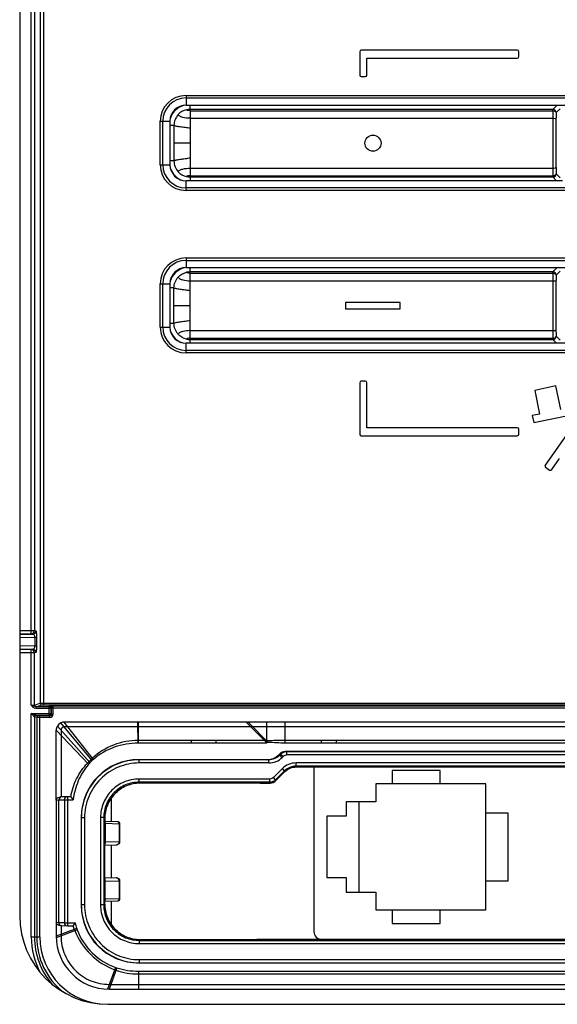
# Model space of a CAD drawing. Units: millimetres. Extents: x 119980 to 308811, y -44057 to 8435.
# Drawn here: x 138801 to 138812, y -13439 to -13419 of the extents above; entities that cross this region are included whole.
import ezdxf

# ---------------------------------------------------------------- set-up
doc = ezdxf.new("R2010")
doc.units = ezdxf.units.MM
doc.layers.add('Vaillant_0_ALLGEMEIN', color=7, linetype='Continuous')

# ---------------------------------------------------------------- blocks, each defined once
blk = doc.blocks.new('ecoVIT_5')
at = {"layer": 'Vaillant_0_ALLGEMEIN', "linetype": 'Continuous'}
for p, q in [((-28.224, 235.022), (-28.224, 213.69)), ((-27.968, 234.412), (-27.968, 216.333)), ((-27.928, 234.411), (-27.928, 216.314)), ((-28.08, 217.197), (-28.08, 232.999)), ((-28.04, 232.959), (-28.04, 217.237)), ((-23.996, 224.432), (-23.996, 224.142)), ((-22.036, 224.452), (-23.976, 224.452)), ((-22.016, 224.372), (-22.016, 224.432)), ((-23.906, 224.142), (-23.906, 224.352)), ((-23.906, 224.352), (-22.036, 224.352)), ((-23.976, 224.122), (-23.926, 224.122)), ((-26.156, 223.888), (-26.156, 223.768)), ((-26.156, 223.888), (-16.556, 223.888)), ((-26.156, 223.857), (-16.556, 223.857)), ((-26.156, 223.768), (-21.237, 223.768)), ((-26.106, 223.699), (-26.106, 223.768)), ((-21.594, 223.715), (-21.541, 223.768)), ((-26.106, 223.715), (-26.112, 223.715)), ((-21.594, 223.715), (-26.106, 223.715)), ((-26.106, 223.699), (-21.594, 223.699)), ((-21.594, 223.699), (-21.594, 223.715)), ((-21.554, 223.675), (-21.505, 223.724)), ((-26.476, 223.028), (-26.476, 223.568)), ((-26.476, 223.568), (-26.356, 223.568)), ((-26.444, 223.028), (-26.444, 223.568)), ((-26.356, 223.568), (-26.356, 223.028)), ((-26.306, 223.515), (-26.356, 223.515)), ((-26.306, 223.515), (-26.306, 223.075)), ((-26.106, 223.605), (-26.106, 222.985)), ((-26.106, 223.605), (-21.595, 223.605)), ((-26.106, 223.295), (-26.306, 223.295)), ((-26.476, 223.028), (-26.356, 223.028)), ((-26.306, 223.075), (-26.356, 223.075)), ((-26.106, 222.985), (-21.595, 222.985)), ((-26.106, 222.891), (-26.106, 222.828)), ((-26.106, 222.891), (-21.594, 222.891)), ((-21.594, 222.875), (-21.594, 222.891)), ((-21.505, 222.866), (-21.554, 222.915)), ((-26.156, 222.708), (-26.156, 222.828)), ((-21.476, 222.828), (-26.156, 222.828)), ((-26.112, 222.875), (-26.106, 222.875)), ((-26.106, 222.875), (-21.594, 222.875)), ((-21.547, 222.828), (-21.594, 222.875)), ((-16.556, 222.739), (-26.156, 222.739)), ((-16.556, 222.708), (-26.156, 222.708)), ((-26.156, 221.868), (-26.156, 221.748)), ((-26.156, 221.868), (-16.556, 221.868)), ((-26.156, 221.837), (-16.556, 221.837)), ((-26.156, 221.748), (-16.556, 221.748)), ((-26.112, 221.695), (-26.106, 221.695)), ((-26.106, 221.679), (-26.106, 221.748)), ((-21.594, 221.695), (-26.106, 221.695)), ((-26.106, 221.679), (-21.594, 221.679)), ((-21.594, 221.695), (-21.541, 221.748)), ((-21.594, 221.679), (-21.594, 221.695)), ((-21.554, 221.655), (-21.505, 221.704)), ((-26.476, 221.008), (-26.476, 221.548)), ((-26.476, 221.548), (-26.356, 221.548)), ((-26.444, 221.008), (-26.444, 221.548)), ((-26.356, 221.548), (-26.356, 221.008)), ((-26.106, 220.965), (-26.106, 221.585)), ((-26.106, 221.585), (-21.595, 221.585)), ((-26.306, 221.495), (-26.356, 221.495)), ((-26.306, 221.055), (-26.306, 221.495)), ((-24.171, 221.315), (-24.171, 221.235)), ((-23.491, 221.315), (-24.171, 221.315)), ((-23.491, 221.235), (-23.491, 221.315)), ((-26.106, 221.275), (-26.306, 221.275)), ((-24.171, 221.235), (-23.491, 221.235)), ((-26.306, 221.055), (-26.356, 221.055)), ((-26.476, 221.008), (-26.356, 221.008)), ((-26.106, 220.965), (-21.595, 220.965)), ((-26.106, 220.855), (-26.112, 220.855)), ((-26.106, 220.808), (-26.106, 220.871)), ((-26.106, 220.871), (-21.594, 220.871)), ((-26.106, 220.855), (-21.594, 220.855)), ((-21.594, 220.855), (-21.594, 220.871)), ((-21.547, 220.808), (-21.594, 220.855)), ((-21.505, 220.846), (-21.554, 220.895)), ((-26.156, 220.688), (-26.156, 220.808)), ((-16.556, 220.808), (-26.156, 220.808)), ((-16.556, 220.719), (-26.156, 220.719)), ((-16.556, 220.688), (-26.156, 220.688)), ((-23.926, 220.338), (-23.976, 220.338)), ((-23.996, 220.318), (-23.996, 219.678)), ((-23.906, 219.758), (-23.906, 220.318)), ((-21.556, 220.278), (-21.82, 220.222)), ((-21.82, 220.222), (-21.758, 219.928)), ((-21.047, 220.212), (-21.69, 219.294)), ((-21.493, 219.985), (-21.556, 220.278)), ((-21.758, 219.928), (-21.85, 219.909)), ((-21.85, 219.909), (-21.832, 219.821)), ((-21.832, 219.821), (-21.382, 219.916)), ((-22.036, 219.758), (-23.906, 219.758)), ((-22.016, 219.678), (-22.016, 219.738)), ((-23.976, 219.658), (-22.036, 219.658)), ((-21.608, 219.237), (-21.51, 219.376)), ((-21.685, 219.266), (-21.636, 219.232)), ((-28.224, 217.237), (-28.04, 217.237)), ((-28.224, 217.197), (-28.08, 217.197)), ((-28.224, 217.196), (-28.221, 217.193)), ((-28.221, 217.193), (-28.224, 217.193)), ((-28.224, 217.153), (-28.034, 217.151)), ((-28.221, 217.193), (-28.061, 217.191)), ((-28.08, 217.197), (-28.061, 217.191)), ((-28.04, 217.237), (-28.022, 217.231)), ((-28.034, 217.151), (-28.034, 217.045)), ((-28.016, 217.151), (-28.034, 217.151)), ((-28.016, 217.151), (-28.016, 217.045)), ((-28.034, 217.045), (-28.224, 217.043)), ((-28.034, 217.045), (-28.016, 217.045)), ((-28.221, 217.003), (-28.224, 217)), ((-28.224, 217.003), (-28.221, 217.003)), ((-28.08, 216.999), (-28.224, 216.999)), ((-28.04, 216.959), (-28.224, 216.959)), ((-28.061, 217.005), (-28.221, 217.003)), ((-28.061, 217.005), (-28.08, 216.999)), ((-28.08, 216.308), (-28.08, 216.999)), ((-28.022, 216.965), (-28.04, 216.959)), ((-28.04, 216.309), (-28.04, 216.959)), ((-28.04, 216.309), (-27.968, 216.333)), ((-28.023, 216.289), (-28.023, 216.269)), ((-27.858, 216.289), (-28.023, 216.289)), ((-28.023, 216.289), (-28.02, 216.289)), ((-28.02, 216.289), (-27.948, 216.313)), ((-27.928, 216.334), (-19.122, 216.334)), ((-27.928, 216.314), (-19.122, 216.314)), ((-27.858, 216.289), (-27.849, 216.299)), ((-27.858, 216.186), (-27.858, 216.289)), ((-27.808, 216.299), (-18.938, 216.299)), ((-28.08, 213.428), (-28.08, 216.206)), ((-28.08, 216.206), (-27.838, 216.206)), ((-28.064, 216.187), (-28.08, 216.206)), ((-28.055, 216.196), (-28.08, 216.206)), ((-28.04, 216.166), (-28.042, 216.166)), ((-28.04, 216.166), (-28.04, 213.428)), ((-28.013, 216.157), (-28.04, 216.166)), ((-27.838, 216.269), (-28.023, 216.269)), ((-28.023, 216.186), (-27.858, 216.186)), ((-28.02, 216.186), (-28.023, 216.186)), ((-27.993, 216.177), (-28.02, 216.186)), ((-27.973, 213.428), (-27.973, 216.177)), ((-27.849, 216.177), (-27.973, 216.177)), ((-27.849, 216.177), (-27.858, 216.186)), ((-27.849, 216.157), (-27.849, 216.177)), ((-27.838, 216.269), (-27.829, 216.279)), ((-27.838, 216.269), (-27.838, 216.206)), ((-27.829, 216.197), (-27.838, 216.206)), ((-27.829, 216.197), (-27.829, 216.279)), ((-27.829, 216.275), (-18.915, 216.275)), ((-27.829, 216.197), (-27.809, 216.197)), ((-27.809, 216.197), (-27.809, 216.275)), ((-28.013, 216.157), (-28.013, 213.428)), ((-27.849, 216.157), (-27.973, 216.157)), ((-27.35, 215.595), (-27.756, 216.049)), ((-27.325, 215.62), (-27.712, 216.089)), ((-27.307, 215.635), (-27.67, 216.098)), ((-25.149, 216.098), (-27.67, 216.098)), ((-25.149, 216.038), (-27.67, 216.038)), ((-26.752, 215.837), (-26.753, 216.098)), ((-26.746, 215.837), (-26.746, 216.098)), ((-25.157, 215.846), (-25.409, 216.098)), ((-25.133, 215.846), (-25.384, 216.098)), ((-25.149, 216.098), (-25.384, 216.098)), ((-25.155, 216.038), (-25.324, 216.038)), ((-25.149, 216.038), (-25.155, 216.038)), ((-25.149, 215.837), (-25.149, 216.098)), ((-24.924, 216.098), (-25.149, 216.098)), ((-24.924, 216.038), (-25.149, 216.038)), ((-24.924, 215.837), (-24.924, 216.098)), ((-21.007, 216.098), (-24.924, 216.098)), ((-21.007, 216.038), (-24.924, 216.038)), ((-27.77, 215.128), (-27.77, 215.998)), ((-27.368, 215.574), (-27.77, 215.998)), ((-27.71, 215.998), (-27.71, 215.935)), ((-27.71, 215.935), (-27.71, 215.17)), ((-26.746, 215.87), (-26.752, 215.87)), ((-25.149, 215.837), (-26.752, 215.837)), ((-25.149, 215.87), (-26.746, 215.87)), ((-26.086, 215.837), (-26.086, 215.87)), ((-25.781, 215.837), (-25.781, 215.87)), ((-25.153, 215.866), (-25.177, 215.866)), ((-25.133, 215.846), (-25.157, 215.846)), ((-25.149, 215.866), (-25.153, 215.866)), ((-21.007, 215.87), (-24.924, 215.87)), ((-21.007, 215.837), (-24.924, 215.837)), ((-24.469, 215.837), (-24.469, 215.87)), ((-24.286, 215.837), (-24.286, 215.87)), ((-24.99, 215.704), (-25.002, 215.692)), ((-24.99, 215.696), (-24.994, 215.7)), ((-24.99, 215.696), (-24.965, 215.721)), ((-24.99, 215.696), (-24.987, 215.689)), ((-24.975, 215.701), (-24.987, 215.689)), ((-24.959, 215.66), (-24.987, 215.689)), ((-24.977, 215.707), (-24.963, 215.722)), ((-24.975, 215.701), (-24.977, 215.707)), ((-24.946, 215.672), (-24.975, 215.701)), ((-24.946, 215.672), (-24.959, 215.66)), ((-21.007, 215.731), (-24.924, 215.731)), ((-24.904, 215.69), (-24.904, 215.73)), ((-21.028, 215.73), (-24.904, 215.73)), ((-21.028, 215.69), (-24.904, 215.69)), ((-25.149, 215.631), (-26.746, 215.631)), ((-26.738, 215.59), (-26.738, 215.63)), ((-25.128, 215.63), (-26.738, 215.63)), ((-25.128, 215.59), (-26.738, 215.59)), ((-25.128, 215.59), (-25.128, 215.63)), ((-24.788, 215.551), (-24.788, 215.591)), ((-21.143, 215.591), (-24.788, 215.591)), ((-24.784, 215.541), (-24.788, 215.551)), ((-21.143, 215.551), (-24.788, 215.551)), ((-24.958, 215.521), (-25.07, 215.408)), ((-24.93, 215.492), (-25.042, 215.38)), ((-25.038, 215.371), (-24.926, 215.483)), ((-24.93, 215.492), (-24.958, 215.521)), ((-24.926, 215.483), (-24.93, 215.492)), ((-24.784, 215.541), (-21.147, 215.541)), ((-24.566, 215.541), (-24.566, 213.496)), ((-23.594, 215.496), (-23.594, 215.329)), ((-22.994, 215.496), (-23.594, 215.496)), ((-22.994, 215.329), (-22.994, 215.496)), ((-26.739, 215.351), (-26.739, 215.391)), ((-25.113, 215.391), (-26.739, 215.391)), ((-26.727, 215.339), (-26.739, 215.351)), ((-25.113, 215.351), (-26.739, 215.351)), ((-25.255, 215.339), (-26.727, 215.339)), ((-25.255, 215.339), (-25.253, 215.341)), ((-25.232, 215.341), (-25.109, 215.341)), ((-25.113, 215.351), (-25.113, 215.391)), ((-25.113, 215.351), (-25.109, 215.341)), ((-25.042, 215.38), (-25.07, 215.408)), ((-25.042, 215.38), (-25.038, 215.371)), ((-23.794, 215.329), (-23.794, 215.106)), ((-22.428, 215.329), (-23.794, 215.329)), ((-22.428, 213.763), (-22.428, 215.329)), ((-27.77, 215.128), (-27.736, 215.132)), ((-27.77, 215.128), (-27.77, 213.438)), ((-27.736, 215.132), (-27.665, 215.134)), ((-27.736, 213.604), (-27.736, 215.132)), ((-27.717, 215.17), (-27.702, 215.172)), ((-27.699, 215.172), (-27.702, 215.172)), ((-27.699, 215.172), (-27.631, 215.174)), ((-27.665, 215.134), (-27.665, 213.602)), ((-27.665, 215.134), (-27.559, 215.134)), ((-27.631, 215.174), (-27.629, 215.174)), ((-27.629, 215.174), (-27.629, 213.562)), ((-27.629, 215.174), (-27.599, 215.174)), ((-27.589, 215.17), (-27.559, 215.134)), ((-27.086, 215.151), (-27.086, 214.865)), ((-24.166, 215.106), (-24.166, 214.927)), ((-23.794, 215.106), (-24.166, 215.106)), ((-24.006, 215.106), (-24.006, 213.986)), ((-22.148, 214.966), (-22.428, 214.966)), ((-22.148, 214.126), (-22.148, 214.966)), ((-27.459, 214.918), (-27.459, 213.818)), ((-27.458, 214.91), (-27.458, 213.826)), ((-27.418, 214.91), (-27.458, 214.91)), ((-27.418, 214.91), (-27.418, 213.826)), ((-27.219, 214.911), (-27.219, 213.825)), ((-27.179, 214.911), (-27.219, 214.911)), ((-27.179, 214.911), (-27.179, 213.825)), ((-27.167, 214.899), (-27.179, 214.911)), ((-27.167, 214.899), (-27.166, 214.867)), ((-27.166, 214.839), (-27.166, 214.867)), ((-27.166, 214.867), (-27.009, 214.863)), ((-27.166, 214.839), (-27.166, 214.839)), ((-27.166, 214.839), (-27.166, 214.837)), ((-27.166, 214.837), (-27.166, 214.609)), ((-27.166, 214.837), (-27.162, 214.837)), ((-27.162, 214.84), (-27.162, 214.837)), ((-27.162, 214.837), (-27.162, 214.609)), ((-27.158, 214.84), (-26.988, 214.835)), ((-26.989, 214.855), (-26.986, 214.852)), ((-26.988, 214.835), (-26.988, 214.613)), ((-26.981, 214.835), (-26.988, 214.835)), ((-26.981, 214.835), (-26.981, 214.613)), ((-26.981, 214.835), (-26.978, 214.833)), ((-26.978, 214.615), (-26.978, 214.833)), ((-24.406, 214.927), (-24.406, 214.165)), ((-24.166, 214.927), (-24.406, 214.927)), ((-27.167, 214.54), (-27.166, 214.569)), ((-27.166, 214.609), (-27.162, 214.609)), ((-27.166, 214.6), (-27.166, 214.598)), ((-27.166, 214.569), (-27.166, 214.598)), ((-27.166, 214.569), (-27.02, 214.573)), ((-27.162, 214.609), (-26.988, 214.613)), ((-27.162, 214.609), (-27.162, 214.603)), ((-27.086, 214.571), (-27.086, 214.165)), ((-26.992, 214.585), (-26.99, 214.587)), ((-26.981, 214.613), (-26.988, 214.613)), ((-26.981, 214.613), (-26.978, 214.615)), ((-27.167, 214.196), (-27.167, 214.54)), ((-27.166, 214.167), (-27.167, 214.196)), ((-27.166, 214.138), (-27.166, 214.167)), ((-27.166, 214.167), (-27.02, 214.163)), ((-27.166, 214.136), (-27.166, 214.138)), ((-27.166, 213.899), (-27.166, 214.127)), ((-27.162, 214.127), (-27.166, 214.127)), ((-27.162, 214.127), (-27.162, 214.133)), ((-27.162, 213.899), (-27.162, 214.127)), ((-27.162, 214.127), (-26.988, 214.123)), ((-26.99, 214.149), (-26.992, 214.151)), ((-26.988, 214.123), (-26.988, 213.901)), ((-26.981, 214.123), (-26.988, 214.123)), ((-26.981, 214.123), (-26.981, 213.901)), ((-26.978, 214.121), (-26.981, 214.123)), ((-26.978, 213.903), (-26.978, 214.121)), ((-24.406, 214.165), (-24.166, 214.165)), ((-24.166, 214.165), (-24.166, 213.986)), ((-22.428, 214.126), (-22.148, 214.126)), ((-24.166, 213.986), (-23.794, 213.986)), ((-23.794, 213.986), (-23.794, 213.763)), ((-27.167, 213.837), (-27.179, 213.825)), ((-27.167, 213.837), (-27.166, 213.869)), ((-27.166, 213.897), (-27.166, 213.899)), ((-27.162, 213.899), (-27.166, 213.899)), ((-27.166, 213.869), (-27.166, 213.897)), ((-27.166, 213.897), (-27.166, 213.897)), ((-27.009, 213.873), (-27.166, 213.869)), ((-27.162, 213.896), (-27.162, 213.899)), ((-26.988, 213.901), (-27.158, 213.896)), ((-27.086, 213.871), (-27.086, 213.585)), ((-26.986, 213.884), (-26.989, 213.881)), ((-26.981, 213.901), (-26.988, 213.901)), ((-26.978, 213.903), (-26.981, 213.901)), ((-27.418, 213.826), (-27.458, 213.826)), ((-27.179, 213.825), (-27.219, 213.825)), ((-23.794, 213.763), (-22.428, 213.763)), ((-23.594, 213.763), (-23.594, 213.596)), ((-22.994, 213.596), (-22.994, 213.763)), ((-27.736, 213.604), (-27.77, 213.608)), ((-27.665, 213.602), (-27.736, 213.604)), ((-27.665, 213.602), (-27.534, 213.602)), ((-27.534, 213.602), (-27.56, 213.568)), ((-23.594, 213.596), (-22.994, 213.596)), ((-27.514, 213.533), (-27.77, 213.438)), ((-27.509, 213.517), (-27.769, 213.415)), ((-27.702, 213.564), (-27.717, 213.566)), ((-27.71, 213.566), (-27.71, 213.46)), ((-27.699, 213.564), (-27.702, 213.564)), ((-27.631, 213.562), (-27.699, 213.564)), ((-27.629, 213.562), (-27.631, 213.562)), ((-27.574, 213.562), (-27.629, 213.562)), ((-27.514, 213.533), (-27.509, 213.517)), ((-28.08, 213.428), (-27.973, 213.428)), ((-27.71, 213.46), (-27.71, 213.438)), ((-26.727, 213.397), (-26.739, 213.385)), ((-26.739, 213.385), (-26.739, 213.345)), ((-26.739, 213.385), (-16.213, 213.385)), ((-26.739, 213.345), (-16.213, 213.345)), ((-26.727, 213.397), (-25.275, 213.397)), ((-25.273, 213.395), (-25.275, 213.397)), ((-25.268, 213.395), (-25.27, 213.395)), ((-25.266, 213.395), (-25.268, 213.395)), ((-25.233, 213.395), (-25.266, 213.395)), ((-25.255, 213.395), (-25.252, 213.395)), ((-25.252, 213.395), (-25.25, 213.395)), ((-25.25, 213.395), (-25.248, 213.395)), ((-25.248, 213.395), (-25.244, 213.395)), ((-25.235, 213.395), (-25.233, 213.395)), ((-20.779, 213.395), (-25.233, 213.395)), ((-24.466, 213.396), (-21.49, 213.396)), ((-26.746, 213.105), (-16.206, 213.105)), ((-26.738, 213.146), (-26.738, 213.106)), ((-26.738, 213.146), (-16.214, 213.146)), ((-26.738, 213.106), (-16.214, 213.106)), ((-27.032, 213.049), (-27.132, 212.778)), ((-27.017, 213.044), (-27.11, 212.778)), ((-27.043, 213.019), (-27.027, 213.014)), ((-27.032, 213.049), (-27.017, 213.044)), ((-26.746, 213.002), (-26.746, 212.778)), ((-26.746, 213.002), (-16.206, 213.002)), ((-26.746, 212.967), (-16.206, 212.967)), ((-27.11, 212.838), (-15.076, 212.838)), ((-27.11, 212.778), (-15.076, 212.778)), ((-27.124, 212.59), (27.124, 212.59))]:
    blk.add_line(p, q, dxfattribs=at)
blk.add_circle((-23.831, 223.295), 0.1, dxfattribs=at)
for centre, radius, start, end in [((-23.976, 224.432), 0.02, 90, 180), ((-22.036, 224.432), 0.02, 0, 90), ((-22.036, 224.372), 0.02, 270, 0), ((-23.976, 224.142), 0.02, 180, 270), ((-23.926, 224.142), 0.02, 270, 0), ((-26.156, 223.568), 0.32, 90, 180), ((-26.156, 223.568), 0.289, 90, 180), ((-26.156, 223.568), 0.2, 90, 180), ((-26.106, 223.515), 0.263, 106.3144, 160.7913), ((-26.106, 223.515), 0.2, 91.6683, 102.5534), ((-8.703, 223.567), 12.892, 179.4145, 179.832), ((-21.594, 223.675), 0.04, 0.0211, 89.9789), ((-12.603, 223.565), 8.952, 179.2974, 179.7983), ((65.513, 223.295), 87.109, 179.7961, 180.2039), ((60.97, 223.295), 82.526, 179.79051, 180.20949), ((-26.156, 223.028), 0.32, 180, 270), ((-26.156, 223.028), 0.289, 180, 270), ((-26.156, 223.028), 0.2, 180, 270), ((-26.106, 223.075), 0.263, 203.2574, 244.7032), ((-9.923, 223.015), 11.672, 180.1462, 180.6073), ((-21.594, 222.915), 0.04, 270.0262, 360), ((-13.449, 223.018), 8.105, 180.1755, 180.7287), ((-26.106, 223.075), 0.2, 257.4466, 268.3317), ((-26.156, 221.548), 0.32, 90, 180), ((-26.156, 221.548), 0.289, 90, 180), ((-26.156, 221.548), 0.2, 90, 180), ((-26.106, 221.495), 0.263, 106.3144, 160.7913), ((-26.106, 221.495), 0.2, 91.6683, 102.5534), ((-8.703, 221.547), 12.892, 179.4145, 179.832), ((-21.594, 221.655), 0.04, 0.0211, 89.9789), ((65.513, 221.275), 87.108, 179.7961, 180.2039), ((-12.603, 221.545), 8.952, 179.2974, 179.7984), ((60.97, 221.275), 82.526, 179.79051, 180.20949), ((-26.156, 221.008), 0.32, 180, 270), ((-26.156, 221.008), 0.289, 180, 270), ((-26.156, 221.008), 0.2, 180, 270), ((-26.106, 221.055), 0.263, 203.2574, 244.7032), ((-9.923, 220.995), 11.672, 180.1462, 180.6073), ((-13.45, 220.998), 8.105, 180.1755, 180.7287), ((-26.106, 221.055), 0.2, 257.4466, 268.3317), ((-21.594, 220.895), 0.04, 270.0262, 360), ((-23.976, 220.318), 0.02, 90, 180), ((-23.926, 220.318), 0.02, 0, 90), ((-22.036, 219.738), 0.02, 0, 90), ((-23.976, 219.678), 0.02, 180, 270), ((-22.036, 219.678), 0.02, 270, 0), ((-21.673, 219.283), 0.02, 145, 235), ((-21.624, 219.248), 0.02, 235, 325), ((-28.221, 217.153), 0.0399, 90.0231, 94.4915), ((-28.08, 217.237), 0.04, 270.0981, 359.9718), ((-28.062, 217.231), 0.04, 270.0981, 359.9718), ((-28.221, 217.043), 0.0399, 265.5086, 269.9769), ((-28.08, 216.959), 0.04, 0.0282, 89.9019), ((-28.062, 216.965), 0.04, 0.0282, 89.9019), ((-28.02, 216.309), 0.02, 180.0347, 269.8955), ((-27.948, 216.333), 0.02, 180.0347, 269.8955), ((-27.858, 216.269), 0.02, 0.0274, 89.9726), ((-27.849, 216.279), 0.02, 0.0299, 89.9725), ((-27.792, 212.683), 3.617, 90.2435, 90.5626), ((-28.02, 216.166), 0.02, 90.1045, 179.9653), ((-27.993, 216.157), 0.02, 90.1045, 179.9653), ((-27.858, 216.206), 0.02, 270.0275, 359.9725), ((-27.849, 216.197), 0.04, 269.9972, 0.0028), ((-27.849, 216.197), 0.02, 269.911, 0.089), ((-25.149, 215.838), 0.207, 270, 315), ((-24.924, 215.638), 0.093, 90, 135), ((-24.906, 215.636), 0.101, 117.1895, 134.9504), ((-24.818, 215.55), 0.223, 129.2231, 135.4), ((-24.907, 215.637), 0.0998, 116.4451, 117.1339), ((-26.746, 214.918), 0.713, 90, 180), ((-26.768, 215.012), 0.841, 134.8962, 136.7926), ((-26.761, 215.056), 0.798, 137.5618, 139.5295), ((-24.59, 212.833), 3.922, 134.4423, 134.9699), ((-26.747, 215.031), 0.842, 132.7556, 134.3701), ((-26.778, 215.02), 0.812, 130.7204, 132.3594), ((-25.128, 215.83), 0.24, 270.0014, 314.9986), ((-24.788, 215.351), 0.24, 90.0013, 134.9987), ((-27.157, 214.867), 0.0272, 261.0036, 268.5519), ((-27.009, 214.835), 0.0282, 41.1651, 45.0654), ((-27.025, 214.836), 0.0367, 359.5983, 15.1119), ((-25.168, 214.608), 1.998, 179.9983, 180.2518), ((-27.02, 214.6), 0.0271, 271.4688, 278.778), ((-27.021, 214.6), 0.0276, 278.7801, 287.5458), ((-27.021, 214.613), 0.0398, 315.0013, 317.6823), ((-27.018, 214.615), 0.0398, 312.3177, 314.9987), ((-27.036, 214.612), 0.0482, 348.018, 0.4857), ((-25.187, 214.128), 1.979, 179.747, 180.003), ((-27.02, 214.136), 0.0271, 81.222, 88.5312), ((-27.021, 214.136), 0.0276, 72.4542, 81.2199), ((-27.021, 214.123), 0.0398, 42.3177, 44.9987), ((-27.036, 214.124), 0.0482, 359.5143, 11.982), ((-27.157, 213.869), 0.0272, 91.4485, 98.9963), ((-27.009, 213.901), 0.0279, 314.9764, 319.238), ((-27.006, 213.903), 0.0275, 311.3728, 315.0126), ((-26.746, 213.818), 0.713, 180, 270), ((-27.124, 213.69), 1.1, 180, 270), ((-26.691, 213.811), 0.869, 193.9212, 198.6531), ((-26.774, 213.806), 0.822, 196.8167, 200.2409), ((-24.466, 213.496), 0.1, 180, 270), ((-27.136, 213.428), 0.944, 180, 208.043), ((-27.136, 213.428), 0.904, 180, 220.724), ((-27.136, 213.428), 0.877, 180, 231.2199), ((-27.136, 213.428), 0.837, 180, 270), ((-27.11, 213.438), 0.66, 180.0001, 269.9999), ((-25.243, 214.493), 1.098, 269.0617, 269.3536), ((-25.234, 215.501), 2.107, 269.7031, 269.8333), ((-25.233, 215.662), 2.267, 269.8328, 269.9507)]:
    blk.add_arc(centre, radius, start, end, dxfattribs=at)
for points in [[(-26.254, 223.65), (-26.286, 223.614), (-26.306, 223.563), (-26.306, 223.515)], [(-26.149, 223.71), (-26.189, 223.701), (-26.227, 223.679), (-26.254, 223.65)], [(-26.306, 223.075), (-26.306, 223.027), (-26.286, 222.976), (-26.254, 222.94)], [(-26.254, 222.94), (-26.227, 222.911), (-26.189, 222.889), (-26.149, 222.88)], [(-26.254, 221.63), (-26.227, 221.659), (-26.189, 221.681), (-26.149, 221.69)], [(-26.306, 221.495), (-26.306, 221.543), (-26.286, 221.594), (-26.254, 221.63)], [(-26.254, 220.92), (-26.286, 220.956), (-26.306, 221.007), (-26.306, 221.055)], [(-26.149, 220.86), (-26.189, 220.869), (-26.227, 220.891), (-26.254, 220.92)], [(-27.756, 216.049), (-27.765, 216.034), (-27.77, 216.016), (-27.77, 215.998)], [(-27.712, 216.089), (-27.73, 216.081), (-27.746, 216.066), (-27.756, 216.049)], [(-27.67, 216.098), (-27.684, 216.098), (-27.699, 216.095), (-27.712, 216.089)], [(-24.924, 215.87), (-24.999, 215.87), (-25.074, 215.868), (-25.149, 215.866)], [(-24.924, 215.837), (-24.994, 215.837), (-25.063, 215.843), (-25.133, 215.846)], [(-24.987, 215.689), (-25.023, 215.652), (-25.077, 215.63), (-25.128, 215.63)], [(-25.063, 215.65), (-25.036, 215.659), (-25.01, 215.676), (-24.99, 215.696)], [(-24.904, 215.73), (-24.929, 215.73), (-24.957, 215.719), (-24.975, 215.701)], [(-24.904, 215.69), (-24.919, 215.69), (-24.936, 215.683), (-24.946, 215.672)], [(-27.325, 215.62), (-27.333, 215.612), (-27.342, 215.603), (-27.35, 215.595)], [(-24.788, 215.551), (-24.839, 215.551), (-24.894, 215.528), (-24.93, 215.492)], [(-24.926, 215.483), (-24.89, 215.519), (-24.835, 215.541), (-24.784, 215.541)], [(-25.07, 215.408), (-25.081, 215.398), (-25.097, 215.391), (-25.113, 215.391)], [(-25.042, 215.38), (-25.06, 215.362), (-25.087, 215.351), (-25.113, 215.351)], [(-25.109, 215.341), (-25.083, 215.341), (-25.056, 215.353), (-25.038, 215.371)], [(-27.599, 215.174), (-27.595, 215.174), (-27.592, 215.172), (-27.589, 215.17)], [(-27.158, 214.84), (-27.158, 214.847), (-27.161, 214.856), (-27.166, 214.861)], [(-27.166, 214.856), (-27.164, 214.851), (-27.162, 214.845), (-27.162, 214.84)], [(-27.009, 214.863), (-27.002, 214.863), (-26.994, 214.86), (-26.989, 214.855)], [(-26.988, 214.854), (-26.983, 214.849), (-26.981, 214.842), (-26.981, 214.835)], [(-26.978, 214.833), (-26.978, 214.84), (-26.981, 214.847), (-26.986, 214.852)], [(-27.162, 214.603), (-27.161, 214.596), (-27.163, 214.589), (-27.166, 214.583)], [(-26.992, 214.585), (-27, 214.577), (-27.011, 214.573), (-27.021, 214.573)], [(-26.997, 214.584), (-27.001, 214.58), (-27.006, 214.576), (-27.012, 214.574)], [(-26.989, 214.602), (-26.99, 214.596), (-26.993, 214.59), (-26.997, 214.584)], [(-26.981, 214.613), (-26.981, 214.603), (-26.985, 214.593), (-26.991, 214.586)], [(-26.99, 214.587), (-26.983, 214.594), (-26.978, 214.605), (-26.978, 214.615)], [(-27.162, 214.133), (-27.161, 214.14), (-27.163, 214.147), (-27.166, 214.153)], [(-27.021, 214.163), (-27.011, 214.163), (-27, 214.159), (-26.992, 214.151)], [(-27.012, 214.162), (-27.004, 214.159), (-26.996, 214.151), (-26.992, 214.143)], [(-26.992, 214.143), (-26.991, 214.14), (-26.99, 214.137), (-26.989, 214.134)], [(-26.991, 214.15), (-26.985, 214.143), (-26.981, 214.133), (-26.981, 214.123)], [(-26.978, 214.121), (-26.978, 214.131), (-26.983, 214.142), (-26.99, 214.149)], [(-27.166, 213.875), (-27.161, 213.88), (-27.158, 213.889), (-27.158, 213.896)], [(-27.166, 213.88), (-27.164, 213.885), (-27.162, 213.89), (-27.162, 213.896)], [(-26.989, 213.881), (-26.994, 213.876), (-27.002, 213.873), (-27.009, 213.873)], [(-26.998, 213.877), (-27.001, 213.874), (-27.005, 213.873), (-27.009, 213.873)], [(-26.988, 213.901), (-26.988, 213.892), (-26.991, 213.882), (-26.998, 213.877)], [(-26.981, 213.901), (-26.981, 213.894), (-26.983, 213.888), (-26.988, 213.883)], [(-26.986, 213.884), (-26.981, 213.889), (-26.978, 213.896), (-26.978, 213.903)], [(-27.56, 213.568), (-27.563, 213.564), (-27.569, 213.562), (-27.574, 213.562)], [(-27.545, 213.522), (-27.543, 213.516), (-27.541, 213.511), (-27.538, 213.506)], [(-25.275, 213.397), (-25.272, 213.397), (-25.269, 213.396), (-25.266, 213.395)], [(-27.027, 213.014), (-26.937, 212.982), (-26.841, 212.967), (-26.746, 212.967)], [(-27.017, 213.044), (-26.93, 213.016), (-26.837, 213.002), (-26.746, 213.002)]]:
    blk.add_open_spline(points, degree=3, dxfattribs=at)
for points, knots in [([(-26.106, 223.605), (-26.136, 223.605), (-26.18, 223.61), (-26.227, 223.625), (-26.246, 223.638), (-26.253, 223.646), (-26.254, 223.65)], [0, 0, 0, 0, 0.57203, 0.82047, 0.918824, 1, 1, 1, 1]), ([(-26.106, 223.699), (-26.115, 223.699), (-26.129, 223.7), (-26.142, 223.704), (-26.149, 223.708), (-26.149, 223.71)], [0, 0, 0, 0, 0.589453, 0.836011, 1, 1, 1, 1]), ([(-26.106, 223.699), (-26.106, 223.692), (-26.105, 223.66), (-26.106, 223.629), (-26.106, 223.605)], [0, 0, 0, 0, 0.230121, 1, 1, 1, 1]), ([(-21.594, 223.699), (-21.589, 223.699), (-21.574, 223.697), (-21.554, 223.686), (-21.554, 223.675)], [0, 0, 0, 0, 0.315645, 1, 1, 1, 1]), ([(-26.106, 223.481), (-26.126, 223.484), (-26.167, 223.49), (-26.218, 223.496), (-26.256, 223.502), (-26.279, 223.506), (-26.294, 223.51), (-26.304, 223.512), (-26.306, 223.515)], [0, 0, 0, 0, 0.302494, 0.613317, 0.751332, 0.866885, 0.952057, 1, 1, 1, 1]), ([(-21.595, 223.605), (-21.585, 223.605), (-21.572, 223.604), (-21.56, 223.601), (-21.555, 223.598), (-21.555, 223.597)], [0, 0, 0, 0, 0.67397, 0.892149, 1, 1, 1, 1]), ([(-26.106, 223.109), (-26.126, 223.106), (-26.167, 223.1), (-26.218, 223.094), (-26.256, 223.088), (-26.279, 223.084), (-26.294, 223.08), (-26.304, 223.078), (-26.306, 223.075)], [0, 0, 0, 0, 0.302494, 0.613317, 0.751332, 0.866885, 0.952057, 1, 1, 1, 1]), ([(-26.254, 222.94), (-26.253, 222.944), (-26.246, 222.952), (-26.227, 222.965), (-26.18, 222.98), (-26.136, 222.985), (-26.106, 222.985)], [0, 0, 0, 0, 0.081176, 0.17953, 0.42797, 1, 1, 1, 1]), ([(-26.106, 222.891), (-26.115, 222.891), (-26.129, 222.89), (-26.142, 222.886), (-26.149, 222.882), (-26.149, 222.88)], [0, 0, 0, 0, 0.589453, 0.836011, 1, 1, 1, 1]), ([(-26.106, 222.985), (-26.106, 222.977), (-26.106, 222.945), (-26.106, 222.914), (-26.106, 222.891)], [0, 0, 0, 0, 0.26691, 1, 1, 1, 1]), ([(-21.595, 222.985), (-21.585, 222.985), (-21.572, 222.986), (-21.56, 222.989), (-21.555, 222.992), (-21.555, 222.993)], [0, 0, 0, 0, 0.673975, 0.892152, 1, 1, 1, 1]), ([(-21.594, 222.891), (-21.589, 222.891), (-21.574, 222.893), (-21.554, 222.904), (-21.554, 222.915)], [0, 0, 0, 0, 0.315645, 1, 1, 1, 1]), ([(-26.106, 221.679), (-26.115, 221.679), (-26.129, 221.68), (-26.142, 221.684), (-26.149, 221.688), (-26.149, 221.69)], [0, 0, 0, 0, 0.589453, 0.836011, 1, 1, 1, 1]), ([(-26.106, 221.585), (-26.106, 221.593), (-26.106, 221.625), (-26.106, 221.656), (-26.106, 221.679)], [0, 0, 0, 0, 0.26691, 1, 1, 1, 1]), ([(-21.594, 221.679), (-21.589, 221.679), (-21.574, 221.677), (-21.554, 221.666), (-21.554, 221.655)], [0, 0, 0, 0, 0.315645, 1, 1, 1, 1]), ([(-26.254, 221.63), (-26.253, 221.626), (-26.246, 221.618), (-26.227, 221.605), (-26.18, 221.59), (-26.136, 221.585), (-26.106, 221.585)], [0, 0, 0, 0, 0.081176, 0.17953, 0.42797, 1, 1, 1, 1]), ([(-21.595, 221.585), (-21.585, 221.585), (-21.572, 221.584), (-21.56, 221.581), (-21.555, 221.578), (-21.555, 221.577)], [0, 0, 0, 0, 0.673969, 0.892148, 1, 1, 1, 1]), ([(-26.106, 221.461), (-26.126, 221.464), (-26.167, 221.47), (-26.218, 221.476), (-26.256, 221.482), (-26.279, 221.486), (-26.294, 221.49), (-26.304, 221.492), (-26.306, 221.495)], [0, 0, 0, 0, 0.302494, 0.613317, 0.751332, 0.866885, 0.952057, 1, 1, 1, 1]), ([(-26.106, 221.089), (-26.126, 221.086), (-26.167, 221.08), (-26.218, 221.074), (-26.256, 221.068), (-26.279, 221.064), (-26.294, 221.06), (-26.304, 221.058), (-26.306, 221.055)], [0, 0, 0, 0, 0.302494, 0.613317, 0.751332, 0.866885, 0.952057, 1, 1, 1, 1]), ([(-26.106, 220.965), (-26.136, 220.965), (-26.18, 220.96), (-26.227, 220.945), (-26.246, 220.932), (-26.253, 220.924), (-26.254, 220.92)], [0, 0, 0, 0, 0.57203, 0.82047, 0.918824, 1, 1, 1, 1]), ([(-26.106, 220.871), (-26.106, 220.878), (-26.105, 220.91), (-26.106, 220.941), (-26.106, 220.965)], [0, 0, 0, 0, 0.230121, 1, 1, 1, 1]), ([(-21.595, 220.965), (-21.585, 220.965), (-21.572, 220.966), (-21.56, 220.969), (-21.555, 220.972), (-21.555, 220.973)], [0, 0, 0, 0, 0.673975, 0.892152, 1, 1, 1, 1]), ([(-26.106, 220.871), (-26.115, 220.871), (-26.129, 220.87), (-26.142, 220.866), (-26.149, 220.862), (-26.149, 220.86)], [0, 0, 0, 0, 0.589453, 0.836011, 1, 1, 1, 1]), ([(-21.594, 220.871), (-21.589, 220.871), (-21.574, 220.873), (-21.554, 220.884), (-21.554, 220.895)], [0, 0, 0, 0, 0.315645, 1, 1, 1, 1]), ([(-28.034, 217.151), (-28.034, 217.162), (-28.039, 217.18), (-28.055, 217.191), (-28.061, 217.191)], [0, 0, 0, 0, 0.640873, 1, 1, 1, 1]), ([(-28.022, 217.231), (-28.02, 217.231), (-28.02, 217.221), (-28.017, 217.207), (-28.017, 217.181), (-28.016, 217.162), (-28.016, 217.151)], [0, 0, 0, 0, 0.072375, 0.267066, 0.586319, 1, 1, 1, 1]), ([(-28.061, 217.005), (-28.055, 217.005), (-28.039, 217.016), (-28.034, 217.034), (-28.034, 217.045)], [0, 0, 0, 0, 0.359131, 1, 1, 1, 1]), ([(-28.016, 217.045), (-28.016, 217.034), (-28.017, 217.015), (-28.017, 216.989), (-28.02, 216.975), (-28.02, 216.965), (-28.022, 216.965)], [0, 0, 0, 0, 0.413679, 0.732934, 0.927624, 1, 1, 1, 1]), ([(-28.08, 216.308), (-28.071, 216.308), (-28.058, 216.308), (-28.045, 216.309), (-28.041, 216.309), (-28.04, 216.309)], [0, 0, 0, 0, 0.688914, 0.908964, 1, 1, 1, 1]), ([(-28.023, 216.269), (-28.035, 216.269), (-28.059, 216.279), (-28.073, 216.299), (-28.08, 216.308)], [0, 0, 0, 0, 0.496359, 1, 1, 1, 1]), ([(-28.023, 216.289), (-28.033, 216.289), (-28.052, 216.298), (-28.07, 216.305), (-28.08, 216.308)], [0, 0, 0, 0, 0.486454, 1, 1, 1, 1]), ([(-27.968, 216.333), (-27.964, 216.334), (-27.95, 216.333), (-27.937, 216.334), (-27.928, 216.334)], [0, 0, 0, 0, 0.311068, 1, 1, 1, 1]), ([(-27.948, 216.313), (-27.946, 216.314), (-27.939, 216.313), (-27.932, 216.314), (-27.928, 216.314)], [0, 0, 0, 0, 0.310637, 1, 1, 1, 1]), ([(-27.849, 216.299), (-27.847, 216.3), (-27.839, 216.298), (-27.833, 216.299), (-27.828, 216.299)], [0, 0, 0, 0, 0.280316, 1, 1, 1, 1]), ([(-27.829, 216.279), (-27.828, 216.28), (-27.823, 216.281), (-27.82, 216.284), (-27.818, 216.286)], [0, 0, 0, 0, 0.318245, 1, 1, 1, 1]), ([(-27.818, 216.286), (-27.816, 216.289), (-27.813, 216.293), (-27.81, 216.299), (-27.808, 216.299)], [0, 0, 0, 0, 0.648058, 1, 1, 1, 1]), ([(-27.809, 216.275), (-27.809, 216.281), (-27.809, 216.289), (-27.808, 216.296), (-27.808, 216.299), (-27.808, 216.299)], [0, 0, 0, 0, 0.697957, 0.916197, 1, 1, 1, 1]), ([(-28.064, 216.187), (-28.06, 216.182), (-28.053, 216.176), (-28.046, 216.167), (-28.042, 216.166)], [0, 0, 0, 0, 0.594699, 1, 1, 1, 1]), ([(-28.023, 216.186), (-28.029, 216.186), (-28.039, 216.191), (-28.05, 216.194), (-28.055, 216.196)], [0, 0, 0, 0, 0.455288, 1, 1, 1, 1]), ([(-28.042, 216.166), (-28.042, 216.171), (-28.038, 216.182), (-28.028, 216.186), (-28.023, 216.186)], [0, 0, 0, 0, 0.51108, 1, 1, 1, 1]), ([(-27.973, 216.177), (-27.978, 216.177), (-27.984, 216.177), (-27.991, 216.176), (-27.993, 216.177)], [0, 0, 0, 0, 0.689067, 1, 1, 1, 1]), ([(-27.973, 216.157), (-27.982, 216.157), (-27.995, 216.157), (-28.009, 216.156), (-28.013, 216.157)], [0, 0, 0, 0, 0.689636, 1, 1, 1, 1]), ([(-27.67, 216.038), (-27.68, 216.038), (-27.701, 216.029), (-27.71, 216.008), (-27.71, 215.998)], [0, 0, 0, 0, 0.500054, 1, 1, 1, 1]), ([(-26.752, 215.87), (-26.855, 215.87), (-27.063, 215.832), (-27.243, 215.72), (-27.319, 215.65)], [0, 0, 0, 0, 0.500103, 1, 1, 1, 1]), ([(-26.752, 215.837), (-26.852, 215.837), (-27.054, 215.803), (-27.231, 215.7), (-27.307, 215.635)], [0, 0, 0, 0, 0.500137, 1, 1, 1, 1]), ([(-25.157, 215.846), (-25.155, 215.845), (-25.152, 215.845), (-25.15, 215.841), (-25.15, 215.841)], [0, 0, 0, 0, 0.905789, 1, 1, 1, 1]), ([(-27.589, 215.17), (-27.576, 215.247), (-27.527, 215.399), (-27.435, 215.53), (-27.381, 215.588)], [0, 0, 0, 0, 0.500009, 1, 1, 1, 1]), ([(-27.368, 215.574), (-27.42, 215.513), (-27.507, 215.373), (-27.549, 215.214), (-27.559, 215.134)], [0, 0, 0, 0, 0.499874, 1, 1, 1, 1]), ([(-26.738, 215.63), (-26.832, 215.63), (-27.021, 215.593), (-27.26, 215.432), (-27.42, 215.193), (-27.458, 215.004), (-27.458, 214.91)], [0, 0, 0, 0, 0.25, 0.5, 0.75, 1, 1, 1, 1]), ([(-26.738, 215.59), (-26.826, 215.59), (-27.005, 215.555), (-27.231, 215.403), (-27.382, 215.177), (-27.418, 214.998), (-27.418, 214.91)], [0, 0, 0, 0, 0.25, 0.5, 0.75, 1, 1, 1, 1]), ([(-26.739, 215.391), (-26.801, 215.391), (-26.927, 215.366), (-27.087, 215.259), (-27.194, 215.1), (-27.219, 214.973), (-27.219, 214.911)], [0, 0, 0, 0, 0.249999, 0.5, 0.750001, 1, 1, 1, 1]), ([(-26.739, 215.351), (-26.796, 215.351), (-26.912, 215.328), (-27.058, 215.23), (-27.156, 215.084), (-27.179, 214.968), (-27.179, 214.911)], [0, 0, 0, 0, 0.249999, 0.5, 0.750001, 1, 1, 1, 1]), ([(-26.727, 215.339), (-26.784, 215.339), (-26.9, 215.316), (-27.046, 215.218), (-27.144, 215.072), (-27.167, 214.956), (-27.167, 214.899)], [0, 0, 0, 0, 0.249999, 0.5, 0.75, 1, 1, 1, 1]), ([(-25.232, 215.341), (-25.237, 215.341), (-25.243, 215.342), (-25.25, 215.341), (-25.252, 215.341), (-25.253, 215.341)], [0, 0, 0, 0, 0.668522, 0.902943, 1, 1, 1, 1]), ([(-27.77, 215.128), (-27.77, 215.142), (-27.75, 215.163), (-27.727, 215.169), (-27.717, 215.17)], [0, 0, 0, 0, 0.578789, 1, 1, 1, 1]), ([(-27.702, 215.172), (-27.711, 215.171), (-27.729, 215.161), (-27.736, 215.141), (-27.736, 215.132)], [0, 0, 0, 0, 0.492193, 1, 1, 1, 1]), ([(-27.665, 215.134), (-27.665, 215.144), (-27.659, 215.164), (-27.64, 215.174), (-27.631, 215.174)], [0, 0, 0, 0, 0.520741, 1, 1, 1, 1]), ([(-27.167, 214.896), (-27.167, 214.89), (-27.166, 214.87), (-27.166, 214.851), (-27.166, 214.837)], [0, 0, 0, 0, 0.297809, 1, 1, 1, 1]), ([(-27.166, 214.839), (-27.166, 214.839), (-27.164, 214.84), (-27.162, 214.84), (-27.161, 214.84)], [0, 0, 0, 0, 0.14884, 1, 1, 1, 1]), ([(-27.009, 214.863), (-27.002, 214.863), (-26.993, 214.856), (-26.99, 214.848), (-26.989, 214.845)], [0, 0, 0, 0, 0.709108, 1, 1, 1, 1]), ([(-27.167, 214.54), (-27.167, 214.546), (-27.166, 214.566), (-27.166, 214.586), (-27.166, 214.6)], [0, 0, 0, 0, 0.299799, 1, 1, 1, 1]), ([(-27.166, 214.6), (-27.166, 214.6), (-27.166, 214.602), (-27.163, 214.602), (-27.161, 214.603)], [0, 0, 0, 0, 0.135343, 1, 1, 1, 1]), ([(-27.166, 214.136), (-27.166, 214.14), (-27.166, 214.16), (-27.167, 214.179), (-27.167, 214.196)], [0, 0, 0, 0, 0.182302, 1, 1, 1, 1]), ([(-27.162, 214.133), (-27.163, 214.133), (-27.165, 214.133), (-27.165, 214.136), (-27.164, 214.136)], [0, 0, 0, 0, 0.682317, 1, 1, 1, 1]), ([(-27.167, 213.84), (-27.167, 213.846), (-27.166, 213.866), (-27.166, 213.885), (-27.166, 213.899)], [0, 0, 0, 0, 0.297808, 1, 1, 1, 1]), ([(-27.167, 213.837), (-27.167, 213.78), (-27.144, 213.664), (-27.046, 213.518), (-26.9, 213.42), (-26.784, 213.397), (-26.727, 213.397)], [0, 0, 0, 0, 0.249999, 0.5, 0.75, 1, 1, 1, 1]), ([(-27.162, 213.896), (-27.163, 213.896), (-27.164, 213.896), (-27.166, 213.897), (-27.165, 213.897), (-27.164, 213.897)], [0, 0, 0, 0, 0.681153, 0.779264, 1, 1, 1, 1]), ([(-27.458, 213.826), (-27.458, 213.732), (-27.42, 213.543), (-27.26, 213.304), (-27.021, 213.143), (-26.832, 213.106), (-26.738, 213.106)], [0, 0, 0, 0, 0.25, 0.5, 0.75, 1, 1, 1, 1]), ([(-27.418, 213.826), (-27.418, 213.738), (-27.382, 213.559), (-27.231, 213.333), (-27.005, 213.181), (-26.826, 213.146), (-26.738, 213.146)], [0, 0, 0, 0, 0.25, 0.5, 0.75, 1, 1, 1, 1]), ([(-27.219, 213.825), (-27.219, 213.763), (-27.194, 213.636), (-27.087, 213.477), (-26.927, 213.37), (-26.801, 213.345), (-26.739, 213.345)], [0, 0, 0, 0, 0.249999, 0.5, 0.750001, 1, 1, 1, 1]), ([(-27.179, 213.825), (-27.179, 213.768), (-27.156, 213.652), (-27.058, 213.506), (-26.912, 213.408), (-26.796, 213.385), (-26.739, 213.385)], [0, 0, 0, 0, 0.249999, 0.5, 0.750001, 1, 1, 1, 1]), ([(-27.717, 213.566), (-27.727, 213.567), (-27.75, 213.573), (-27.77, 213.594), (-27.77, 213.608)], [0, 0, 0, 0, 0.421346, 1, 1, 1, 1]), ([(-27.702, 213.564), (-27.711, 213.565), (-27.729, 213.575), (-27.736, 213.594), (-27.736, 213.604)], [0, 0, 0, 0, 0.492239, 1, 1, 1, 1]), ([(-27.631, 213.562), (-27.64, 213.562), (-27.659, 213.572), (-27.665, 213.592), (-27.665, 213.602)], [0, 0, 0, 0, 0.479265, 1, 1, 1, 1]), ([(-27.538, 213.506), (-27.495, 213.395), (-27.359, 213.192), (-27.153, 213.061), (-27.043, 213.019)], [0, 0, 0, 0, 0.499983, 1, 1, 1, 1]), ([(-27.509, 213.517), (-27.47, 213.41), (-27.341, 213.211), (-27.14, 213.086), (-27.032, 213.049)], [0, 0, 0, 0, 0.499986, 1, 1, 1, 1]), ([(-27.71, 213.438), (-27.71, 213.36), (-27.679, 213.202), (-27.545, 213.003), (-27.346, 212.869), (-27.188, 212.838), (-27.11, 212.838)], [0, 0, 0, 0, 0.249997, 0.5, 0.750002, 1, 1, 1, 1]), ([(-25.273, 213.395), (-25.272, 213.394), (-25.267, 213.396), (-25.264, 213.395), (-25.261, 213.395)], [0, 0, 0, 0, 0.271949, 1, 1, 1, 1])]:
    blk.add_open_spline(points, degree=3, knots=knots, dxfattribs=at)

msp = doc.modelspace()

# ---------------------------------------------------------------- block references
at = {"layer": 'Vaillant_0_ALLGEMEIN', "xscale": 1.623660840523792, "yscale": 1.623660840523792, "zscale": 1.623660840523792}
msp.add_blockref('ecoVIT_5', (138846.551, -13783.81), dxfattribs=at)

doc.saveas('drawing.dxf')
